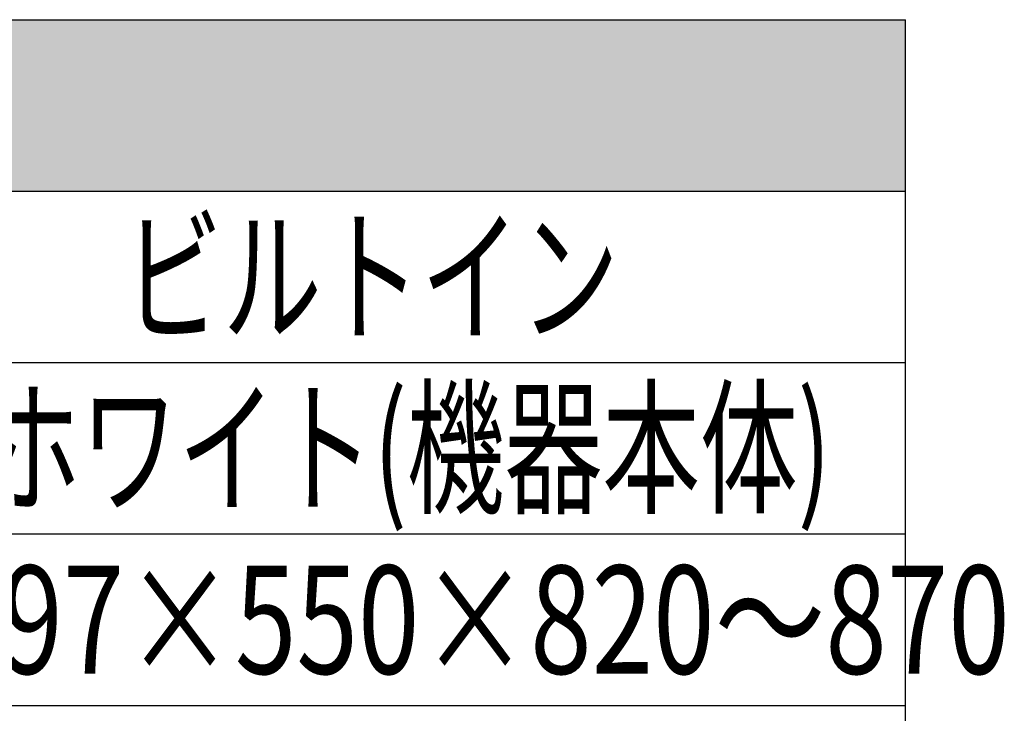
# Model space of a CAD drawing. Extents: x 60 to 6141, y 60 to 4140.
# Drawn here: x 1074 to 1648, y 2992 to 3396 of the extents above; entities that cross this region are included whole.
import ezdxf

# ---------------------------------------------------------------- set-up
doc = ezdxf.new("R2010")
doc.units = 0
doc.header["$LTSCALE"] = 20
doc.header["$MEASUREMENT"] = 0
doc.layers.add('_0-1_', color=7, linetype='CONTINUOUS')
doc.layers.add('_0-2_', color=7, linetype='CONTINUOUS')
doc.styles.get("Standard").update_dxf_attribs({"font": 'txt', "bigfont": 'bigfont.shx'})

msp = doc.modelspace()

# ---------------------------------------------------------------- linework, layer by layer
at = {"layer": '_0-1_', "color": 4, "linetype": 'Continuous'}
for p, q in [((190, 3396.3), (1590.01, 3396.3)), ((1590.01, 3296.3), (1590.01, 3396.3)), ((190, 3296.3), (1590.01, 3296.3)), ((890.01, 3296.3), (1590.01, 3296.3)), ((1590.01, 3196.3), (1590.01, 3296.3)), ((890.01, 3196.3), (1590.01, 3196.3)), ((890.01, 3196.3), (1590.01, 3196.3)), ((1590.01, 3096.3), (1590.01, 3196.3)), ((890.01, 3096.3), (1590.01, 3096.3)), ((890.01, 3096.3), (1590.01, 3096.3)), ((1590.01, 2996.3), (1590.01, 3096.3)), ((890.01, 2996.3), (1590.01, 2996.3)), ((890.01, 2996.3), (1590.01, 2996.3)), ((1590.01, 2896.3), (1590.01, 2996.3))]:
    msp.add_line(p, q, dxfattribs=at)
at = {"layer": '_0-1_', "color": 254, "linetype": 'Continuous'}
msp.add_solid([(190, 3296.3), (190, 3396.3), (1590.01, 3296.3), (1590.01, 3396.3)], dxfattribs=at)

# ---------------------------------------------------------------- texts
at = {"layer": '_0-2_', "color": 7}
for s, height, width, p in [('ビルトイン', 63.077, 0.671141, (1134.17, 3214.77)), ('ホワイト(機器本体)', 63.077, 0.662111, (1052.07, 3114.77)), ('597×550×820～870', 63.0767, 0.750227, (1027.06, 3014.77))]:
    msp.add_text(s, height=height, dxfattribs=dict(at, width=width)).set_placement(p)

doc.saveas('drawing.dxf')
